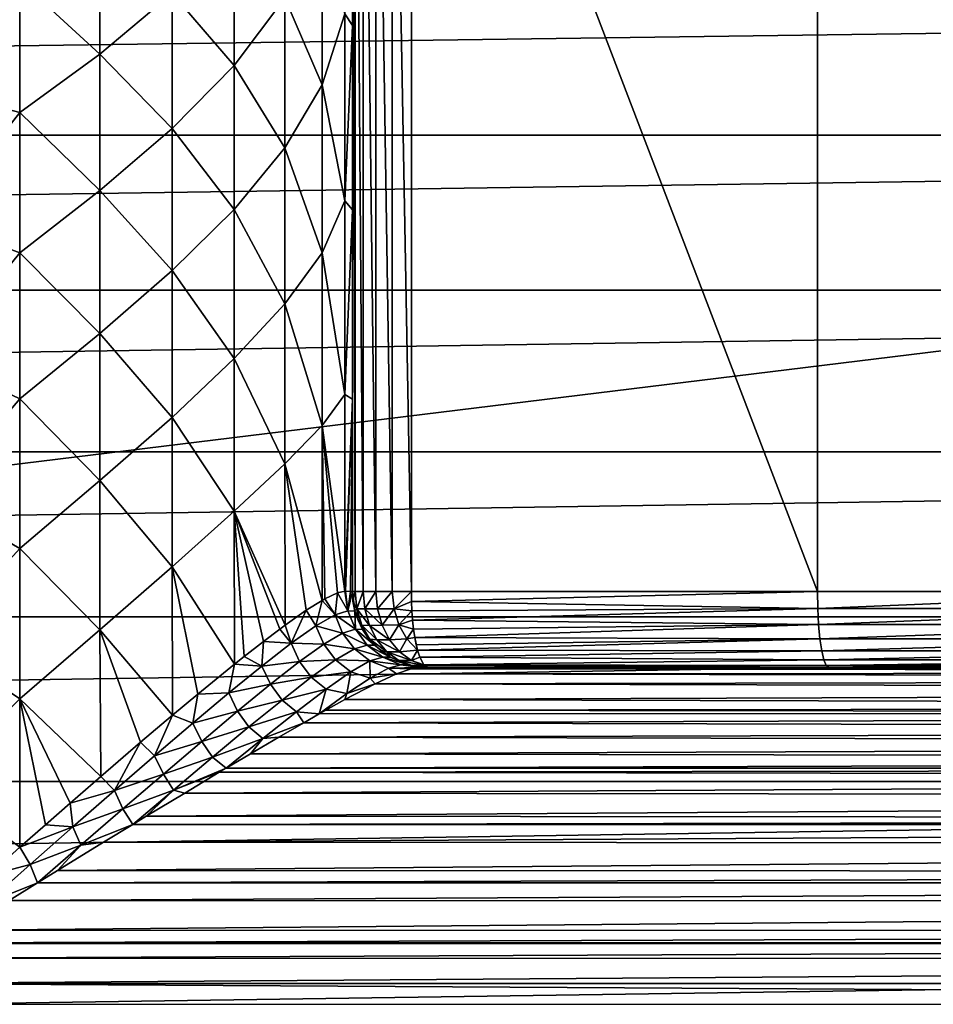
# Model space of a CAD drawing. Units: millimetres. Extents: x -266 to 138, y -45 to 390.
# Drawn here: x 25 to 43, y -8 to 12 of the extents above; entities that cross this region are included whole.
import ezdxf

# ---------------------------------------------------------------- set-up
doc = ezdxf.new("R2010")
doc.units = ezdxf.units.MM
doc.header["$LTSCALE"] = 65.185185
for name, color, linetype in [('10', 7, 'CONTINUOUS'), ('13', 7, 'CONTINUOUS'), ('14', 7, 'CONTINUOUS'), ('16', 7, 'CONTINUOUS'), ('17', 7, 'CONTINUOUS'), ('18', 7, 'CONTINUOUS'), ('19', 7, 'CONTINUOUS'), ('20', 7, 'CONTINUOUS'), ('21', 7, 'CONTINUOUS'), ('3', 7, 'CONTINUOUS'), ('4', 7, 'CONTINUOUS'), ('8', 7, 'CONTINUOUS'), ('9', 7, 'CONTINUOUS')]:
    doc.layers.add(name, color=color, linetype=linetype)

msp = doc.modelspace()

# ---------------------------------------------------------------- linework, layer by layer
at = {"layer": '10', "color": 7, "linetype": 'CONTINUOUS', "true_color": 0xaaaaaa}
for points in [[(32.468, 0.5, 119.272), (40.503, 0.5, 120.785), (32.468, 21.5, 119.272), (32.468, 0.5, 119.272)], [(32.468, 21.5, 119.272), (40.503, 0.5, 120.785), (40.503, 21.5, 120.785), (32.468, 21.5, 119.272)], [(40.503, 0.5, 120.785), (48.637, 0.5, 121.696), (40.503, 21.5, 120.785), (40.503, 0.5, 120.785)], [(40.503, 21.5, 120.785), (48.637, 0.5, 121.696), (48.637, 21.5, 121.696), (40.503, 21.5, 120.785)]]:
    msp.add_3dface(points, dxfattribs=at)
at = {"layer": '13', "color": 7, "linetype": 'CONTINUOUS', "true_color": 0xaaaaaa}
for points in [[(32.176, -1.13, 29.503), (31.752, -1.325, 28.583), (81.654, -1.232, 28.971), (32.176, -1.13, 29.503)], [(32.462, -1.03, 30.344), (32.176, -1.13, 29.503), (81.33, -1.093, 29.75), (32.462, -1.03, 30.344)], [(81.33, -1.093, 29.75), (32.176, -1.13, 29.503), (81.654, -1.232, 28.971), (81.33, -1.093, 29.75)], [(80.955, -1, 31.113), (32.645, -1, 31.113), (32.462, -1.03, 30.344), (80.955, -1, 31.113)], [(80.955, -1, 31.113), (32.462, -1.03, 30.344), (81.106, -1.021, 30.461), (80.955, -1, 31.113)], [(81.106, -1.021, 30.461), (32.462, -1.03, 30.344), (81.33, -1.093, 29.75), (81.106, -1.021, 30.461)], [(31.752, -1.325, 28.583), (31.152, -1.639, 27.595), (82.104, -1.456, 28.128), (31.752, -1.325, 28.583)], [(81.654, -1.232, 28.971), (31.752, -1.325, 28.583), (82.104, -1.456, 28.128), (81.654, -1.232, 28.971)], [(82.104, -1.456, 28.128), (31.152, -1.639, 27.595), (82.71, -1.783, 27.233), (82.104, -1.456, 28.128)], [(31.152, -1.639, 27.595), (30.775, -1.848, 27.083), (82.71, -1.783, 27.233), (31.152, -1.639, 27.595)], [(30.643, -1.922, 26.918), (30.34, -2.095, 26.562), (82.941, -1.913, 26.937), (30.643, -1.922, 26.918)], [(82.941, -1.913, 26.937), (30.34, -2.095, 26.562), (83.498, -2.232, 26.304), (82.941, -1.913, 26.937)], [(30.775, -1.848, 27.083), (30.643, -1.922, 26.918), (82.941, -1.913, 26.937), (30.775, -1.848, 27.083)], [(82.71, -1.783, 27.233), (30.775, -1.848, 27.083), (82.941, -1.913, 26.937), (82.71, -1.783, 27.233)], [(30.34, -2.095, 26.562), (29.844, -2.382, 26.04), (83.498, -2.232, 26.304), (30.34, -2.095, 26.562)], [(83.498, -2.232, 26.304), (29.844, -2.382, 26.04), (83.969, -2.507, 25.834), (83.498, -2.232, 26.304)], [(29.844, -2.382, 26.04), (29.287, -2.709, 25.521), (83.969, -2.507, 25.834), (29.844, -2.382, 26.04)], [(83.969, -2.507, 25.834), (29.287, -2.709, 25.521), (84.494, -2.817, 25.365), (83.969, -2.507, 25.834)], [(29.287, -2.709, 25.521), (28.802, -2.997, 25.117), (84.494, -2.817, 25.365), (29.287, -2.709, 25.521)], [(84.494, -2.817, 25.365), (28.802, -2.997, 25.117), (84.796, -2.996, 25.118), (84.494, -2.817, 25.365)], [(28.668, -3.077, 25.012), (27.983, -3.487, 24.513), (85.078, -3.164, 24.9), (28.668, -3.077, 25.012)], [(28.802, -2.997, 25.117), (28.668, -3.077, 25.012), (84.796, -2.996, 25.118), (28.802, -2.997, 25.117)], [(84.796, -2.996, 25.118), (28.668, -3.077, 25.012), (85.078, -3.164, 24.9), (84.796, -2.996, 25.118)], [(85.078, -3.164, 24.9), (27.983, -3.487, 24.513), (85.732, -3.556, 24.435), (85.078, -3.164, 24.9)], [(27.983, -3.487, 24.513), (27.22, -3.947, 24.023), (85.732, -3.556, 24.435), (27.983, -3.487, 24.513)], [(85.732, -3.556, 24.435), (27.22, -3.947, 24.023), (86.464, -3.998, 23.973), (85.732, -3.556, 24.435)], [(27.22, -3.947, 24.023), (26.954, -4.109, 23.866), (86.464, -3.998, 23.973), (27.22, -3.947, 24.023)], [(86.464, -3.998, 23.973), (26.954, -4.109, 23.866), (86.648, -4.11, 23.865), (86.464, -3.998, 23.973)], [(26.954, -4.109, 23.866), (26.376, -4.46, 23.547), (86.648, -4.11, 23.865), (26.954, -4.109, 23.866)], [(86.648, -4.11, 23.865), (26.376, -4.46, 23.547), (87.284, -4.497, 23.516), (86.648, -4.11, 23.865)], [(26.376, -4.46, 23.547), (25.464, -5.02, 23.097), (87.284, -4.497, 23.516), (26.376, -4.46, 23.547)], [(87.284, -4.497, 23.516), (25.464, -5.02, 23.097), (88.176, -5.044, 23.08), (87.284, -4.497, 23.516)], [(25.464, -5.02, 23.097), (25.074, -5.261, 22.923), (88.176, -5.044, 23.08), (25.464, -5.02, 23.097)], [(88.176, -5.044, 23.08), (25.074, -5.261, 22.923), (88.529, -5.262, 22.923), (88.176, -5.044, 23.08)], [(25.074, -5.261, 22.923), (24.512, -5.61, 22.69), (88.529, -5.262, 22.923), (25.074, -5.261, 22.923)], [(88.529, -5.262, 22.923), (24.512, -5.61, 22.69), (89.108, -5.622, 22.682), (88.529, -5.262, 22.923)], [(24.512, -5.61, 22.69), (23.574, -6.198, 22.341), (89.108, -5.622, 22.682), (24.512, -5.61, 22.69)], [(89.108, -5.622, 22.682), (23.574, -6.198, 22.341), (90.037, -6.205, 22.337), (89.108, -5.622, 22.682)], [(23.574, -6.198, 22.341), (23.176, -6.451, 22.207), (90.037, -6.205, 22.337), (23.574, -6.198, 22.341)], [(90.037, -6.205, 22.337), (23.176, -6.451, 22.207), (90.421, -6.449, 22.208), (90.037, -6.205, 22.337)], [(23.176, -6.451, 22.207), (22.697, -6.757, 22.058), (90.421, -6.449, 22.208), (23.176, -6.451, 22.207)], [(90.421, -6.449, 22.208), (22.697, -6.757, 22.058), (90.907, -6.76, 22.056), (90.421, -6.449, 22.208)], [(22.697, -6.757, 22.058), (21.927, -7.255, 21.84), (90.907, -6.76, 22.056), (22.697, -6.757, 22.058)], [(90.907, -6.76, 22.056), (21.927, -7.255, 21.84), (91.671, -7.254, 21.841), (90.907, -6.76, 22.056)], [(21.3, -7.667, 21.685), (92.3, -7.667, 21.685), (21.927, -7.255, 21.84), (21.3, -7.667, 21.685)], [(21.927, -7.255, 21.84), (92.3, -7.667, 21.685), (91.671, -7.254, 21.841), (21.927, -7.255, 21.84)]]:
    msp.add_3dface(points, dxfattribs=at)
at = {"layer": '14', "color": 7, "linetype": 'CONTINUOUS', "true_color": 0xaaaaaa}
for points in [[(31.3, 11.697, 30.857), (31.3, 15.186, 29.298), (31.15, 11.93, 28.911), (31.3, 11.697, 30.857)], [(26.303, 11.134, 21.646), (26.303, 13.674, 20.138), (24.722, 12.59, 19.966), (26.303, 11.134, 21.646)], [(26.303, 11.134, 21.646), (27.732, 12.337, 22.138), (26.303, 13.674, 20.138), (26.303, 11.134, 21.646)], [(30.701, 10.523, 27.655), (30.701, 13.696, 26.229), (29.965, 12.244, 25.19), (30.701, 10.523, 27.655)], [(30.701, 10.523, 27.655), (31.15, 11.93, 28.911), (30.701, 13.696, 26.229), (30.701, 10.523, 27.655)], [(28.965, 10.906, 24.237), (28.965, 13.609, 22.829), (27.732, 12.337, 22.138), (28.965, 10.906, 24.237)], [(28.965, 10.906, 24.237), (29.965, 12.244, 25.19), (28.965, 13.609, 22.829), (28.965, 10.906, 24.237)], [(23.036, 10.422, 20.673), (24.722, 12.59, 19.966), (23.036, 12.862, 19.25), (23.036, 10.422, 20.673)], [(24.722, 9.975, 21.393), (24.722, 12.59, 19.966), (23.036, 10.422, 20.673), (24.722, 9.975, 21.393)], [(24.722, 9.975, 21.393), (26.303, 11.134, 21.646), (24.722, 12.59, 19.966), (24.722, 9.975, 21.393)], [(27.732, 9.66, 23.43), (27.732, 12.337, 22.138), (26.303, 11.134, 21.646), (27.732, 9.66, 23.43)], [(27.732, 9.66, 23.43), (28.965, 10.906, 24.237), (27.732, 12.337, 22.138), (27.732, 9.66, 23.43)], [(29.965, 9.28, 26.425), (29.965, 12.244, 25.19), (28.965, 10.906, 24.237), (29.965, 9.28, 26.425)], [(29.965, 9.28, 26.425), (30.701, 10.523, 27.655), (29.965, 12.244, 25.19), (29.965, 9.28, 26.425)], [(31.15, 8.229, 30.174), (31.15, 11.93, 28.911), (30.701, 10.523, 27.655), (31.15, 8.229, 30.174)], [(31.15, 8.229, 30.174), (31.3, 11.697, 30.857), (31.15, 11.93, 28.911), (31.15, 8.229, 30.174)], [(31.3, 8.052, 32.003), (31.3, 11.697, 30.857), (31.15, 8.229, 30.174), (31.3, 8.052, 32.003)], [(26.303, 8.431, 22.835), (26.303, 11.134, 21.646), (24.722, 9.975, 21.393), (26.303, 8.431, 22.835)], [(26.303, 8.431, 22.835), (27.732, 9.66, 23.43), (26.303, 11.134, 21.646), (26.303, 8.431, 22.835)], [(28.965, 8.06, 25.326), (28.965, 10.906, 24.237), (27.732, 9.66, 23.43), (28.965, 8.06, 25.326)], [(28.965, 8.06, 25.326), (29.965, 9.28, 26.425), (28.965, 10.906, 24.237), (28.965, 8.06, 25.326)], [(30.701, 7.204, 28.699), (30.701, 10.523, 27.655), (29.965, 9.28, 26.425), (30.701, 7.204, 28.699)], [(30.701, 7.204, 28.699), (31.15, 8.229, 30.174), (30.701, 10.523, 27.655), (30.701, 7.204, 28.699)], [(23.036, 7.827, 21.789), (24.722, 9.975, 21.393), (23.036, 10.422, 20.673), (23.036, 7.827, 21.789)], [(24.722, 7.2, 22.479), (24.722, 9.975, 21.393), (23.036, 7.827, 21.789), (24.722, 7.2, 22.479)], [(24.722, 7.2, 22.479), (26.303, 8.431, 22.835), (24.722, 9.975, 21.393), (24.722, 7.2, 22.479)], [(27.732, 6.85, 24.4), (27.732, 9.66, 23.43), (26.303, 8.431, 22.835), (27.732, 6.85, 24.4)], [(27.732, 6.85, 24.4), (28.965, 8.06, 25.326), (27.732, 9.66, 23.43), (27.732, 6.85, 24.4)], [(29.965, 6.194, 27.314), (29.965, 9.28, 26.425), (28.965, 8.06, 25.326), (29.965, 6.194, 27.314)], [(29.965, 6.194, 27.314), (30.701, 7.204, 28.699), (29.965, 9.28, 26.425), (29.965, 6.194, 27.314)], [(26.303, 5.604, 23.688), (26.303, 8.431, 22.835), (24.722, 7.2, 22.479), (26.303, 5.604, 23.688)], [(26.303, 5.604, 23.688), (27.732, 6.85, 24.4), (26.303, 8.431, 22.835), (26.303, 5.604, 23.688)], [(31.15, 4.399, 30.965), (31.15, 8.229, 30.174), (30.701, 7.204, 28.699), (31.15, 4.399, 30.965)], [(31.15, 4.399, 30.965), (31.3, 8.052, 32.003), (31.15, 8.229, 30.174), (31.15, 4.399, 30.965)], [(28.965, 5.107, 26.082), (28.965, 8.06, 25.326), (27.732, 6.85, 24.4), (28.965, 5.107, 26.082)], [(28.965, 5.107, 26.082), (29.965, 6.194, 27.314), (28.965, 8.06, 25.326), (28.965, 5.107, 26.082)], [(31.3, 4.303, 32.718), (31.3, 8.052, 32.003), (31.15, 4.399, 30.965), (31.3, 4.303, 32.718)], [(23.036, 5.115, 22.58), (24.722, 7.2, 22.479), (23.036, 7.827, 21.789), (23.036, 5.115, 22.58)], [(24.722, 4.311, 23.207), (24.722, 7.2, 22.479), (23.036, 5.115, 22.58), (24.722, 4.311, 23.207)], [(24.722, 4.311, 23.207), (26.303, 5.604, 23.688), (24.722, 7.2, 22.479), (24.722, 4.311, 23.207)], [(30.701, 3.786, 29.346), (30.701, 7.204, 28.699), (29.965, 6.194, 27.314), (30.701, 3.786, 29.346)], [(30.701, 3.786, 29.346), (31.15, 4.399, 30.965), (30.701, 7.204, 28.699), (30.701, 3.786, 29.346)], [(27.732, 3.946, 25.034), (27.732, 6.85, 24.4), (26.303, 5.604, 23.688), (27.732, 3.946, 25.034)], [(27.732, 3.946, 25.034), (28.965, 5.107, 26.082), (27.732, 6.85, 24.4), (27.732, 3.946, 25.034)], [(29.965, 3.027, 27.844), (29.965, 6.194, 27.314), (28.965, 5.107, 26.082), (29.965, 3.027, 27.844)], [(29.965, 3.027, 27.844), (30.701, 3.786, 29.346), (29.965, 6.194, 27.314), (29.965, 3.027, 27.844)], [(26.303, 2.694, 24.192), (26.303, 5.604, 23.688), (24.722, 4.311, 23.207), (26.303, 2.694, 24.192)], [(26.303, 2.694, 24.192), (27.732, 3.946, 25.034), (26.303, 5.604, 23.688), (26.303, 2.694, 24.192)], [(23.036, 2.327, 23.035), (24.722, 4.311, 23.207), (23.036, 5.115, 22.58), (23.036, 2.327, 23.035)], [(28.965, 2.087, 26.495), (28.965, 5.107, 26.082), (27.732, 3.946, 25.034), (28.965, 2.087, 26.495)], [(28.965, 2.087, 26.495), (29.965, 3.027, 27.844), (28.965, 5.107, 26.082), (28.965, 2.087, 26.495)], [(24.722, 1.354, 23.565), (24.722, 4.311, 23.207), (23.036, 2.327, 23.035), (24.722, 1.354, 23.565)], [(24.722, 1.354, 23.565), (26.303, 2.694, 24.192), (24.722, 4.311, 23.207), (24.722, 1.354, 23.565)], [(31.151, 0.504, 31.276), (31.15, 4.399, 30.965), (30.701, 3.786, 29.346), (31.151, 0.504, 31.276)], [(31.151, 0.504, 31.276), (31.3, 4.303, 32.718), (31.15, 4.399, 30.965), (31.151, 0.504, 31.276)], [(31.165, 0.504, 31.358), (31.3, 4.303, 32.718), (31.151, 0.504, 31.276), (31.165, 0.504, 31.358)], [(31.266, 0.502, 32.174), (31.3, 4.303, 32.718), (31.165, 0.504, 31.358), (31.266, 0.502, 32.174)], [(31.3, 0.5, 32.996), (31.3, 4.303, 32.718), (31.266, 0.502, 32.174), (31.3, 0.5, 32.996)], [(27.732, 0.988, 25.324), (27.732, 3.946, 25.034), (26.303, 2.694, 24.192), (27.732, 0.988, 25.324)], [(27.732, 0.988, 25.324), (28.965, 2.087, 26.495), (27.732, 3.946, 25.034), (27.732, 0.988, 25.324)], [(30.703, 0.325, 29.596), (30.701, 3.786, 29.346), (29.965, 3.027, 27.844), (30.703, 0.325, 29.596)], [(31.006, 0.472, 30.59), (31.151, 0.504, 31.276), (30.701, 3.786, 29.346), (31.006, 0.472, 30.59)], [(30.758, 0.356, 29.749), (31.006, 0.472, 30.59), (30.701, 3.786, 29.346), (30.758, 0.356, 29.749)], [(30.703, 0.325, 29.596), (30.758, 0.356, 29.749), (30.701, 3.786, 29.346), (30.703, 0.325, 29.596)], [(29.969, -0.166, 28.015), (29.965, 3.027, 27.844), (28.965, 2.087, 26.495), (29.969, -0.166, 28.015)], [(30.389, 0.129, 28.829), (30.703, 0.325, 29.596), (29.965, 3.027, 27.844), (30.389, 0.129, 28.829)], [(29.969, -0.166, 28.015), (30.389, 0.129, 28.829), (29.965, 3.027, 27.844), (29.969, -0.166, 28.015)], [(26.303, -0.255, 24.34), (26.303, 2.694, 24.192), (24.722, 1.354, 23.565), (26.303, -0.255, 24.34)], [(26.303, -0.255, 24.34), (27.732, 0.988, 25.324), (26.303, 2.694, 24.192), (26.303, -0.255, 24.34)], [(23.036, -0.495, 23.147), (24.722, 1.354, 23.565), (23.036, 2.327, 23.035), (23.036, -0.495, 23.147)], [(28.971, -0.938, 26.569), (28.965, 2.087, 26.495), (27.732, 0.988, 25.324), (28.971, -0.938, 26.569)], [(29.867, -0.242, 27.841), (29.969, -0.166, 28.015), (28.965, 2.087, 26.495), (29.867, -0.242, 27.841)], [(29.539, -0.49, 27.328), (29.867, -0.242, 27.841), (28.965, 2.087, 26.495), (29.539, -0.49, 27.328)], [(29.16, -0.787, 26.807), (29.539, -0.49, 27.328), (28.965, 2.087, 26.495), (29.16, -0.787, 26.807)], [(28.971, -0.938, 26.569), (29.16, -0.787, 26.807), (28.965, 2.087, 26.495), (28.971, -0.938, 26.569)], [(24.722, -1.625, 23.548), (24.722, 1.354, 23.565), (23.036, -0.495, 23.147), (24.722, -1.625, 23.548)], [(24.722, -1.625, 23.548), (26.303, -0.255, 24.34), (24.722, 1.354, 23.565), (24.722, -1.625, 23.548)], [(27.743, -1.948, 25.278), (27.732, 0.988, 25.324), (26.303, -0.255, 24.34), (27.743, -1.948, 25.278)], [(28.245, -1.53, 25.76), (28.971, -0.938, 26.569), (27.732, 0.988, 25.324), (28.245, -1.53, 25.76)], [(27.743, -1.948, 25.278), (28.245, -1.53, 25.76), (27.732, 0.988, 25.324), (27.743, -1.948, 25.278)], [(26.321, -3.16, 24.146), (26.303, -0.255, 24.34), (24.722, -1.625, 23.548), (26.321, -3.16, 24.146)], [(27.111, -2.482, 24.738), (27.743, -1.948, 25.278), (26.303, -0.255, 24.34), (27.111, -2.482, 24.738)], [(26.321, -3.16, 24.146), (27.111, -2.482, 24.738), (26.303, -0.255, 24.34), (26.321, -3.16, 24.146)], [(23.036, -3.31, 22.914), (24.722, -1.625, 23.548), (23.036, -0.495, 23.147), (23.036, -3.31, 22.914)], [(24.724, -4.556, 23.16), (24.722, -1.625, 23.548), (23.036, -3.31, 22.914), (24.724, -4.556, 23.16)], [(25.714, -3.686, 23.743), (26.321, -3.16, 24.146), (24.722, -1.625, 23.548), (25.714, -3.686, 23.743)], [(25.226, -4.113, 23.445), (25.714, -3.686, 23.743), (24.722, -1.625, 23.548), (25.226, -4.113, 23.445)], [(24.724, -4.556, 23.16), (25.226, -4.113, 23.445), (24.722, -1.625, 23.548), (24.724, -4.556, 23.16)], [(24.093, -5.117, 22.832), (24.724, -4.556, 23.16), (23.036, -3.31, 22.914), (24.093, -5.117, 22.832)]]:
    msp.add_3dface(points, dxfattribs=at)
at = {"layer": '16', "color": 7, "linetype": 'CONTINUOUS', "true_color": 0xaaaaaa}
for points in [[(31.3, 21.5, 117.809), (31.3, 0.5, 117.809), (31.354, 0.5, 118.209), (31.3, 21.5, 117.809)], [(31.3, 21.5, 117.809), (31.354, 0.5, 118.209), (31.354, 21.5, 118.209), (31.3, 21.5, 117.809)], [(31.354, 0.5, 118.209), (31.513, 0.5, 118.579), (31.354, 21.5, 118.209), (31.354, 0.5, 118.209)], [(31.354, 21.5, 118.209), (31.513, 0.5, 118.579), (31.513, 21.5, 118.579), (31.354, 21.5, 118.209)], [(31.513, 0.5, 118.579), (31.765, 0.5, 118.895), (31.513, 21.5, 118.579), (31.513, 0.5, 118.579)], [(31.513, 21.5, 118.579), (31.765, 0.5, 118.895), (31.765, 21.5, 118.895), (31.513, 21.5, 118.579)], [(31.765, 0.5, 118.895), (32.091, 0.5, 119.131), (31.765, 21.5, 118.895), (31.765, 0.5, 118.895)], [(31.765, 21.5, 118.895), (32.091, 0.5, 119.131), (32.091, 21.5, 119.131), (31.765, 21.5, 118.895)], [(32.468, 0.5, 119.272), (32.468, 21.5, 119.272), (32.091, 21.5, 119.131), (32.468, 0.5, 119.272)], [(32.091, 0.5, 119.131), (32.468, 0.5, 119.272), (32.091, 21.5, 119.131), (32.091, 0.5, 119.131)]]:
    msp.add_3dface(points, dxfattribs=at)
at = {"layer": '17', "color": 7, "linetype": 'CONTINUOUS', "true_color": 0xaaaaaa}
for points in [[(31.006, 0.472, 30.59), (30.758, 0.356, 29.749), (30.957, 0.042, 30.216), (31.006, 0.472, 30.59)], [(31.006, 0.472, 30.59), (30.957, 0.042, 30.216), (31.214, 0.116, 31.35), (31.006, 0.472, 30.59)], [(31.151, 0.504, 31.276), (31.006, 0.472, 30.59), (31.214, 0.116, 31.35), (31.151, 0.504, 31.276)], [(31.165, 0.504, 31.358), (31.151, 0.504, 31.276), (31.214, 0.116, 31.35), (31.165, 0.504, 31.358)], [(30.703, 0.325, 29.596), (30.389, 0.129, 28.829), (30.577, -0.178, 29.133), (30.703, 0.325, 29.596)], [(30.703, 0.325, 29.596), (30.577, -0.178, 29.133), (30.957, 0.042, 30.216), (30.703, 0.325, 29.596)], [(30.758, 0.356, 29.749), (30.703, 0.325, 29.596), (30.957, 0.042, 30.216), (30.758, 0.356, 29.749)], [(30.389, 0.129, 28.829), (29.969, -0.166, 28.015), (30.088, -0.524, 28.118), (30.389, 0.129, 28.829)], [(30.389, 0.129, 28.829), (30.088, -0.524, 28.118), (30.577, -0.178, 29.133), (30.389, 0.129, 28.829)], [(30.577, -0.178, 29.133), (31.107, -0.321, 30.2), (30.957, 0.042, 30.216), (30.577, -0.178, 29.133)], [(30.957, 0.042, 30.216), (31.361, -0.247, 31.326), (31.214, 0.116, 31.35), (30.957, 0.042, 30.216)], [(31.107, -0.321, 30.2), (31.361, -0.247, 31.326), (30.957, 0.042, 30.216), (31.107, -0.321, 30.2)], [(29.969, -0.166, 28.015), (29.867, -0.242, 27.841), (30.088, -0.524, 28.118), (29.969, -0.166, 28.015)], [(30.088, -0.524, 28.118), (30.733, -0.54, 29.119), (30.577, -0.178, 29.133), (30.088, -0.524, 28.118)], [(30.733, -0.54, 29.119), (31.107, -0.321, 30.2), (30.577, -0.178, 29.133), (30.733, -0.54, 29.119)], [(29.867, -0.242, 27.841), (29.539, -0.49, 27.328), (30.088, -0.524, 28.118), (29.867, -0.242, 27.841)], [(30.733, -0.54, 29.119), (31.342, -0.633, 30.153), (31.107, -0.321, 30.2), (30.733, -0.54, 29.119)], [(31.107, -0.321, 30.2), (31.596, -0.559, 31.287), (31.361, -0.247, 31.326), (31.107, -0.321, 30.2)], [(31.342, -0.633, 30.153), (31.596, -0.559, 31.287), (31.107, -0.321, 30.2), (31.342, -0.633, 30.153)], [(29.539, -0.49, 27.328), (29.16, -0.787, 26.807), (29.508, -0.974, 27.182), (29.539, -0.49, 27.328)], [(29.539, -0.49, 27.328), (29.508, -0.974, 27.182), (30.088, -0.524, 28.118), (29.539, -0.49, 27.328)], [(29.508, -0.974, 27.182), (30.252, -0.885, 28.099), (30.088, -0.524, 28.118), (29.508, -0.974, 27.182)], [(30.252, -0.885, 28.099), (30.733, -0.54, 29.119), (30.088, -0.524, 28.118), (30.252, -0.885, 28.099)], [(30.252, -0.885, 28.099), (30.967, -0.852, 29.058), (30.733, -0.54, 29.119), (30.252, -0.885, 28.099)], [(30.967, -0.852, 29.058), (31.342, -0.633, 30.153), (30.733, -0.54, 29.119), (30.967, -0.852, 29.058)], [(31.342, -0.633, 30.153), (31.903, -0.798, 31.236), (31.596, -0.559, 31.287), (31.342, -0.633, 30.153)], [(30.967, -0.852, 29.058), (31.645, -0.872, 30.083), (31.342, -0.633, 30.153), (30.967, -0.852, 29.058)], [(31.645, -0.872, 30.083), (31.903, -0.798, 31.236), (31.342, -0.633, 30.153), (31.645, -0.872, 30.083)], [(28.971, -0.938, 26.569), (28.245, -1.53, 25.76), (28.855, -1.506, 26.328), (28.971, -0.938, 26.569)], [(28.971, -0.938, 26.569), (28.855, -1.506, 26.328), (29.508, -0.974, 27.182), (28.971, -0.938, 26.569)], [(28.855, -1.506, 26.328), (29.68, -1.334, 27.152), (29.508, -0.974, 27.182), (28.855, -1.506, 26.328)], [(29.16, -0.787, 26.807), (28.971, -0.938, 26.569), (29.508, -0.974, 27.182), (29.16, -0.787, 26.807)], [(29.68, -1.334, 27.152), (30.252, -0.885, 28.099), (29.508, -0.974, 27.182), (29.68, -1.334, 27.152)], [(29.68, -1.334, 27.152), (30.485, -1.197, 28.02), (30.252, -0.885, 28.099), (29.68, -1.334, 27.152)], [(30.485, -1.197, 28.02), (30.967, -0.852, 29.058), (30.252, -0.885, 28.099), (30.485, -1.197, 28.02)], [(30.485, -1.197, 28.02), (31.268, -1.09, 28.967), (30.967, -0.852, 29.058), (30.485, -1.197, 28.02)], [(31.268, -1.09, 28.967), (31.645, -0.872, 30.083), (30.967, -0.852, 29.058), (31.268, -1.09, 28.967)], [(31.268, -1.09, 28.967), (31.654, -1.211, 28.956), (31.645, -0.872, 30.083), (31.268, -1.09, 28.967)], [(31.645, -0.872, 30.083), (32.261, -0.949, 31.176), (31.903, -0.798, 31.236), (31.645, -0.872, 30.083)], [(31.654, -1.211, 28.956), (32.013, -1.016, 30.051), (31.645, -0.872, 30.083), (31.654, -1.211, 28.956)], [(32.013, -1.016, 30.051), (32.261, -0.949, 31.176), (31.645, -0.872, 30.083), (32.013, -1.016, 30.051)], [(32.013, -1.016, 30.051), (32.645, -1, 31.113), (32.261, -0.949, 31.176), (32.013, -1.016, 30.051)], [(30.781, -1.432, 27.903), (31.268, -1.09, 28.967), (30.485, -1.197, 28.02), (30.781, -1.432, 27.903)], [(30.781, -1.432, 27.903), (31.192, -1.52, 27.907), (31.268, -1.09, 28.967), (30.781, -1.432, 27.903)], [(31.192, -1.52, 27.907), (31.654, -1.211, 28.956), (31.268, -1.09, 28.967), (31.192, -1.52, 27.907)], [(31.654, -1.211, 28.956), (32.176, -1.13, 29.503), (32.013, -1.016, 30.051), (31.654, -1.211, 28.956)], [(31.752, -1.325, 28.583), (32.176, -1.13, 29.503), (31.654, -1.211, 28.956), (31.752, -1.325, 28.583)], [(32.462, -1.03, 30.344), (32.645, -1, 31.113), (32.013, -1.016, 30.051), (32.462, -1.03, 30.344)], [(32.176, -1.13, 29.503), (32.462, -1.03, 30.344), (32.013, -1.016, 30.051), (32.176, -1.13, 29.503)], [(29.031, -1.867, 26.279), (29.68, -1.334, 27.152), (28.855, -1.506, 26.328), (29.031, -1.867, 26.279)], [(29.031, -1.867, 26.279), (29.91, -1.647, 27.049), (29.68, -1.334, 27.152), (29.031, -1.867, 26.279)], [(29.91, -1.647, 27.049), (30.485, -1.197, 28.02), (29.68, -1.334, 27.152), (29.91, -1.647, 27.049)], [(29.91, -1.647, 27.049), (30.781, -1.432, 27.903), (30.485, -1.197, 28.02), (29.91, -1.647, 27.049)], [(31.152, -1.639, 27.595), (31.752, -1.325, 28.583), (31.192, -1.52, 27.907), (31.152, -1.639, 27.595)], [(31.192, -1.52, 27.907), (31.752, -1.325, 28.583), (31.654, -1.211, 28.956), (31.192, -1.52, 27.907)], [(28.245, -1.53, 25.76), (27.743, -1.948, 25.278), (28.143, -2.103, 25.552), (28.245, -1.53, 25.76)], [(28.245, -1.53, 25.76), (28.143, -2.103, 25.552), (28.855, -1.506, 26.328), (28.245, -1.53, 25.76)], [(28.143, -2.103, 25.552), (29.031, -1.867, 26.279), (28.855, -1.506, 26.328), (28.143, -2.103, 25.552)], [(30.197, -1.878, 26.904), (30.781, -1.432, 27.903), (29.91, -1.647, 27.049), (30.197, -1.878, 26.904)], [(30.197, -1.878, 26.904), (30.643, -1.922, 26.918), (30.781, -1.432, 27.903), (30.197, -1.878, 26.904)], [(30.643, -1.922, 26.918), (31.192, -1.52, 27.907), (30.781, -1.432, 27.903), (30.643, -1.922, 26.918)], [(30.643, -1.922, 26.918), (31.152, -1.639, 27.595), (31.192, -1.52, 27.907), (30.643, -1.922, 26.918)], [(29.255, -2.18, 26.149), (29.91, -1.647, 27.049), (29.031, -1.867, 26.279), (29.255, -2.18, 26.149)], [(29.255, -2.18, 26.149), (30.197, -1.878, 26.904), (29.91, -1.647, 27.049), (29.255, -2.18, 26.149)], [(30.643, -1.922, 26.918), (30.775, -1.848, 27.083), (31.152, -1.639, 27.595), (30.643, -1.922, 26.918)], [(27.743, -1.948, 25.278), (27.111, -2.482, 24.738), (27.385, -2.75, 24.848), (27.743, -1.948, 25.278)], [(27.743, -1.948, 25.278), (27.385, -2.75, 24.848), (28.143, -2.103, 25.552), (27.743, -1.948, 25.278)], [(28.321, -2.465, 25.48), (29.031, -1.867, 26.279), (28.143, -2.103, 25.552), (28.321, -2.465, 25.48)], [(28.321, -2.465, 25.48), (29.255, -2.18, 26.149), (29.031, -1.867, 26.279), (28.321, -2.465, 25.48)], [(29.532, -2.406, 25.974), (30.197, -1.878, 26.904), (29.255, -2.18, 26.149), (29.532, -2.406, 25.974)], [(29.532, -2.406, 25.974), (30.34, -2.095, 26.562), (30.197, -1.878, 26.904), (29.532, -2.406, 25.974)], [(30.34, -2.095, 26.562), (30.643, -1.922, 26.918), (30.197, -1.878, 26.904), (30.34, -2.095, 26.562)], [(27.385, -2.75, 24.848), (28.321, -2.465, 25.48), (28.143, -2.103, 25.552), (27.385, -2.75, 24.848)], [(29.844, -2.382, 26.04), (30.34, -2.095, 26.562), (29.532, -2.406, 25.974), (29.844, -2.382, 26.04)], [(28.536, -2.779, 25.321), (29.255, -2.18, 26.149), (28.321, -2.465, 25.48), (28.536, -2.779, 25.321)], [(28.536, -2.779, 25.321), (29.532, -2.406, 25.974), (29.255, -2.18, 26.149), (28.536, -2.779, 25.321)], [(27.111, -2.482, 24.738), (26.321, -3.16, 24.146), (26.591, -3.437, 24.211), (27.111, -2.482, 24.738)], [(27.111, -2.482, 24.738), (26.591, -3.437, 24.211), (27.385, -2.75, 24.848), (27.111, -2.482, 24.738)], [(27.562, -3.113, 24.75), (28.321, -2.465, 25.48), (27.385, -2.75, 24.848), (27.562, -3.113, 24.75)], [(27.562, -3.113, 24.75), (28.536, -2.779, 25.321), (28.321, -2.465, 25.48), (27.562, -3.113, 24.75)], [(28.802, -2.997, 25.117), (29.532, -2.406, 25.974), (28.536, -2.779, 25.321), (28.802, -2.997, 25.117)], [(28.802, -2.997, 25.117), (29.287, -2.709, 25.521), (29.532, -2.406, 25.974), (28.802, -2.997, 25.117)], [(29.287, -2.709, 25.521), (29.844, -2.382, 26.04), (29.532, -2.406, 25.974), (29.287, -2.709, 25.521)], [(26.591, -3.437, 24.211), (27.562, -3.113, 24.75), (27.385, -2.75, 24.848), (26.591, -3.437, 24.211)], [(27.763, -3.427, 24.56), (28.536, -2.779, 25.321), (27.562, -3.113, 24.75), (27.763, -3.427, 24.56)], [(27.763, -3.427, 24.56), (28.802, -2.997, 25.117), (28.536, -2.779, 25.321), (27.763, -3.427, 24.56)], [(26.762, -3.8, 24.084), (27.562, -3.113, 24.75), (26.591, -3.437, 24.211), (26.762, -3.8, 24.084)], [(26.762, -3.8, 24.084), (27.763, -3.427, 24.56), (27.562, -3.113, 24.75), (26.762, -3.8, 24.084)], [(28.668, -3.077, 25.012), (28.802, -2.997, 25.117), (27.763, -3.427, 24.56), (28.668, -3.077, 25.012)], [(27.983, -3.487, 24.513), (28.668, -3.077, 25.012), (27.763, -3.427, 24.56), (27.983, -3.487, 24.513)], [(26.321, -3.16, 24.146), (25.714, -3.686, 23.743), (26.591, -3.437, 24.211), (26.321, -3.16, 24.146)], [(25.714, -3.686, 23.743), (25.768, -4.155, 23.633), (26.591, -3.437, 24.211), (25.714, -3.686, 23.743)], [(25.768, -4.155, 23.633), (26.762, -3.8, 24.084), (26.591, -3.437, 24.211), (25.768, -4.155, 23.633)], [(26.954, -4.109, 23.866), (27.763, -3.427, 24.56), (26.762, -3.8, 24.084), (26.954, -4.109, 23.866)], [(26.954, -4.109, 23.866), (27.22, -3.947, 24.023), (27.763, -3.427, 24.56), (26.954, -4.109, 23.866)], [(27.22, -3.947, 24.023), (27.983, -3.487, 24.513), (27.763, -3.427, 24.56), (27.22, -3.947, 24.023)], [(25.714, -3.686, 23.743), (25.226, -4.113, 23.445), (25.768, -4.155, 23.633), (25.714, -3.686, 23.743)], [(25.931, -4.518, 23.477), (26.762, -3.8, 24.084), (25.768, -4.155, 23.633), (25.931, -4.518, 23.477)], [(25.931, -4.518, 23.477), (26.954, -4.109, 23.866), (26.762, -3.8, 24.084), (25.931, -4.518, 23.477)], [(25.226, -4.113, 23.445), (24.724, -4.556, 23.16), (25.768, -4.155, 23.633), (25.226, -4.113, 23.445)], [(24.724, -4.556, 23.16), (24.923, -4.898, 23.11), (25.768, -4.155, 23.633), (24.724, -4.556, 23.16)], [(24.923, -4.898, 23.11), (25.931, -4.518, 23.477), (25.768, -4.155, 23.633), (24.923, -4.898, 23.11)], [(26.376, -4.46, 23.547), (26.954, -4.109, 23.866), (25.931, -4.518, 23.477), (26.376, -4.46, 23.547)], [(25.464, -5.02, 23.097), (26.376, -4.46, 23.547), (25.931, -4.518, 23.477), (25.464, -5.02, 23.097)], [(24.724, -4.556, 23.16), (24.093, -5.117, 22.832), (24.923, -4.898, 23.11), (24.724, -4.556, 23.16)], [(25.074, -5.261, 22.923), (25.931, -4.518, 23.477), (24.923, -4.898, 23.11), (25.074, -5.261, 22.923)], [(25.074, -5.261, 22.923), (25.464, -5.02, 23.097), (25.931, -4.518, 23.477), (25.074, -5.261, 22.923)], [(24.061, -5.663, 22.637), (25.074, -5.261, 22.923), (24.923, -4.898, 23.11), (24.061, -5.663, 22.637)], [(24.093, -5.117, 22.832), (24.061, -5.663, 22.637), (24.923, -4.898, 23.11), (24.093, -5.117, 22.832)], [(24.512, -5.61, 22.69), (25.074, -5.261, 22.923), (24.061, -5.663, 22.637), (24.512, -5.61, 22.69)]]:
    msp.add_3dface(points, dxfattribs=at)
at = {"layer": '18', "color": 7, "linetype": 'CONTINUOUS', "true_color": 0xaaaaaa}
for points in [[(31.266, 0.502, 32.174), (31.165, 0.504, 31.358), (31.214, 0.116, 31.35), (31.266, 0.502, 32.174)], [(31.3, 0.5, 32.996), (31.266, 0.502, 32.174), (31.214, 0.116, 31.35), (31.3, 0.5, 32.996)], [(31.3, 0.5, 32.996), (31.214, 0.116, 31.35), (31.351, 0.112, 32.996), (31.3, 0.5, 32.996)], [(31.214, 0.116, 31.35), (31.361, -0.247, 31.326), (31.351, 0.112, 32.996), (31.214, 0.116, 31.35)], [(31.351, 0.112, 32.996), (31.361, -0.247, 31.326), (31.501, -0.25, 32.996), (31.351, 0.112, 32.996)], [(31.361, -0.247, 31.326), (31.596, -0.559, 31.287), (31.739, -0.561, 32.996), (31.361, -0.247, 31.326)], [(31.501, -0.25, 32.996), (31.361, -0.247, 31.326), (31.739, -0.561, 32.996), (31.501, -0.25, 32.996)], [(31.596, -0.559, 31.287), (31.903, -0.798, 31.236), (32.05, -0.799, 32.996), (31.596, -0.559, 31.287)], [(31.739, -0.561, 32.996), (31.596, -0.559, 31.287), (32.05, -0.799, 32.996), (31.739, -0.561, 32.996)], [(31.903, -0.798, 31.236), (32.261, -0.949, 31.176), (32.412, -0.949, 32.996), (31.903, -0.798, 31.236)], [(32.05, -0.799, 32.996), (31.903, -0.798, 31.236), (32.412, -0.949, 32.996), (32.05, -0.799, 32.996)], [(32.645, -1, 31.113), (32.761, -1, 32.051), (32.261, -0.949, 31.176), (32.645, -1, 31.113)], [(32.761, -1, 32.051), (32.8, -1, 32.996), (32.261, -0.949, 31.176), (32.761, -1, 32.051)], [(32.261, -0.949, 31.176), (32.8, -1, 32.996), (32.412, -0.949, 32.996), (32.261, -0.949, 31.176)]]:
    msp.add_3dface(points, dxfattribs=at)
at = {"layer": '19', "color": 7, "linetype": 'CONTINUOUS', "true_color": 0xaaaaaa}
for points in [[(31.3, 0.5, 117.809), (31.3, 0.5, 32.996), (31.351, 0.112, 32.996), (31.3, 0.5, 117.809)], [(31.3, 0.5, 117.809), (31.351, 0.112, 32.996), (31.312, 0.307, 117.809), (31.3, 0.5, 117.809)], [(31.312, 0.307, 117.809), (31.351, 0.112, 32.996), (31.35, 0.116, 117.809), (31.312, 0.307, 117.809)], [(31.35, 0.116, 117.809), (31.351, 0.112, 32.996), (31.412, -0.069, 117.809), (31.35, 0.116, 117.809)], [(31.351, 0.112, 32.996), (31.501, -0.25, 32.996), (31.412, -0.069, 117.809), (31.351, 0.112, 32.996)], [(31.412, -0.069, 117.809), (31.501, -0.25, 32.996), (31.498, -0.245, 117.809), (31.412, -0.069, 117.809)], [(31.498, -0.245, 117.809), (31.501, -0.25, 32.996), (31.606, -0.409, 117.809), (31.498, -0.245, 117.809)], [(31.501, -0.25, 32.996), (31.739, -0.561, 32.996), (31.606, -0.409, 117.809), (31.501, -0.25, 32.996)], [(31.606, -0.409, 117.809), (31.739, -0.561, 32.996), (31.736, -0.557, 117.809), (31.606, -0.409, 117.809)], [(31.736, -0.557, 117.809), (31.739, -0.561, 32.996), (31.853, -0.663, 117.809), (31.736, -0.557, 117.809)], [(31.739, -0.561, 32.996), (32.05, -0.799, 32.996), (31.853, -0.663, 117.809), (31.739, -0.561, 32.996)], [(31.853, -0.663, 117.809), (32.05, -0.799, 32.996), (31.884, -0.688, 117.809), (31.853, -0.663, 117.809)], [(31.884, -0.688, 117.809), (32.05, -0.799, 32.996), (32.047, -0.798, 117.809), (31.884, -0.688, 117.809)], [(32.047, -0.798, 117.809), (32.05, -0.799, 32.996), (32.41, -0.948, 117.809), (32.047, -0.798, 117.809)], [(32.05, -0.799, 32.996), (32.412, -0.949, 32.996), (32.41, -0.948, 117.809), (32.05, -0.799, 32.996)], [(32.41, -0.948, 117.809), (32.412, -0.949, 32.996), (32.479, -0.965, 117.809), (32.41, -0.948, 117.809)], [(32.412, -0.949, 32.996), (32.8, -1, 32.996), (32.479, -0.965, 117.809), (32.412, -0.949, 32.996)], [(32.479, -0.965, 117.809), (32.8, -1, 32.996), (32.603, -0.987, 117.809), (32.479, -0.965, 117.809)], [(32.8, -1, 32.996), (32.8, -1, 117.809), (32.603, -0.987, 117.809), (32.8, -1, 32.996)]]:
    msp.add_3dface(points, dxfattribs=at)
at = {"layer": '20', "color": 7, "linetype": 'CONTINUOUS', "true_color": 0xaaaaaa}
for points in [[(31.354, 0.5, 118.209), (31.3, 0.5, 117.809), (31.312, 0.307, 117.809), (31.354, 0.5, 118.209)], [(31.354, 0.5, 118.209), (31.312, 0.307, 117.809), (31.388, 0.158, 118.182), (31.354, 0.5, 118.209)], [(31.513, 0.5, 118.579), (31.354, 0.5, 118.209), (31.388, 0.158, 118.182), (31.513, 0.5, 118.579)], [(31.544, 0.156, 118.554), (31.513, 0.5, 118.579), (31.388, 0.158, 118.182), (31.544, 0.156, 118.554)], [(31.765, 0.5, 118.895), (31.513, 0.5, 118.579), (31.544, 0.156, 118.554), (31.765, 0.5, 118.895)], [(31.796, 0.156, 118.869), (31.765, 0.5, 118.895), (31.544, 0.156, 118.554), (31.796, 0.156, 118.869)], [(32.091, 0.5, 119.131), (31.765, 0.5, 118.895), (31.796, 0.156, 118.869), (32.091, 0.5, 119.131)], [(32.125, 0.16, 119.105), (32.091, 0.5, 119.131), (31.796, 0.156, 118.869), (32.125, 0.16, 119.105)], [(32.468, 0.5, 119.272), (32.091, 0.5, 119.131), (32.125, 0.16, 119.105), (32.468, 0.5, 119.272)], [(32.47, 0.305, 119.259), (32.468, 0.5, 119.272), (32.125, 0.16, 119.105), (32.47, 0.305, 119.259)], [(31.312, 0.307, 117.809), (31.35, 0.116, 117.809), (31.388, 0.158, 118.182), (31.312, 0.307, 117.809)], [(32.479, 0.115, 119.223), (32.47, 0.305, 119.259), (32.125, 0.16, 119.105), (32.479, 0.115, 119.223)], [(31.35, 0.116, 117.809), (31.412, -0.069, 117.809), (31.388, 0.158, 118.182), (31.35, 0.116, 117.809)], [(31.412, -0.069, 117.809), (31.487, -0.163, 118.102), (31.388, 0.158, 118.182), (31.412, -0.069, 117.809)], [(31.637, -0.169, 118.48), (31.544, 0.156, 118.554), (31.388, 0.158, 118.182), (31.637, -0.169, 118.48)], [(31.487, -0.163, 118.102), (31.637, -0.169, 118.48), (31.388, 0.158, 118.182), (31.487, -0.163, 118.102)], [(31.889, -0.168, 118.796), (31.796, 0.156, 118.869), (31.544, 0.156, 118.554), (31.889, -0.168, 118.796)], [(31.637, -0.169, 118.48), (31.889, -0.168, 118.796), (31.544, 0.156, 118.554), (31.637, -0.169, 118.48)], [(31.889, -0.168, 118.796), (32.125, 0.16, 119.105), (31.796, 0.156, 118.869), (31.889, -0.168, 118.796)], [(32.222, -0.159, 119.027), (32.125, 0.16, 119.105), (31.889, -0.168, 118.796), (32.222, -0.159, 119.027)], [(32.222, -0.159, 119.027), (32.479, 0.115, 119.223), (32.125, 0.16, 119.105), (32.222, -0.159, 119.027)], [(32.493, -0.068, 119.163), (32.479, 0.115, 119.223), (32.222, -0.159, 119.027), (32.493, -0.068, 119.163)], [(31.412, -0.069, 117.809), (31.498, -0.245, 117.809), (31.487, -0.163, 118.102), (31.412, -0.069, 117.809)], [(31.498, -0.245, 117.809), (31.645, -0.443, 117.976), (31.487, -0.163, 118.102), (31.498, -0.245, 117.809)], [(31.787, -0.458, 118.361), (31.637, -0.169, 118.48), (31.487, -0.163, 118.102), (31.787, -0.458, 118.361)], [(31.645, -0.443, 117.976), (31.787, -0.458, 118.361), (31.487, -0.163, 118.102), (31.645, -0.443, 117.976)], [(32.038, -0.457, 118.677), (31.889, -0.168, 118.796), (31.637, -0.169, 118.48), (32.038, -0.457, 118.677)], [(31.787, -0.458, 118.361), (32.038, -0.457, 118.677), (31.637, -0.169, 118.48), (31.787, -0.458, 118.361)], [(32.038, -0.457, 118.677), (32.222, -0.159, 119.027), (31.889, -0.168, 118.796), (32.038, -0.457, 118.677)], [(32.378, -0.437, 118.902), (32.222, -0.159, 119.027), (32.038, -0.457, 118.677), (32.378, -0.437, 118.902)], [(32.511, -0.244, 119.079), (32.493, -0.068, 119.163), (32.222, -0.159, 119.027), (32.511, -0.244, 119.079)], [(32.378, -0.437, 118.902), (32.511, -0.244, 119.079), (32.222, -0.159, 119.027), (32.378, -0.437, 118.902)], [(31.498, -0.245, 117.809), (31.606, -0.409, 117.809), (31.645, -0.443, 117.976), (31.498, -0.245, 117.809)], [(32.536, -0.408, 118.973), (32.511, -0.244, 119.079), (32.378, -0.437, 118.902), (32.536, -0.408, 118.973)], [(31.606, -0.409, 117.809), (31.736, -0.557, 117.809), (31.645, -0.443, 117.976), (31.606, -0.409, 117.809)], [(31.736, -0.557, 117.809), (31.853, -0.663, 117.809), (31.645, -0.443, 117.976), (31.736, -0.557, 117.809)], [(31.853, -0.663, 117.809), (31.984, -0.695, 118.203), (31.645, -0.443, 117.976), (31.853, -0.663, 117.809)], [(31.984, -0.695, 118.203), (31.787, -0.458, 118.361), (31.645, -0.443, 117.976), (31.984, -0.695, 118.203)], [(32.235, -0.694, 118.519), (32.038, -0.457, 118.677), (31.787, -0.458, 118.361), (32.235, -0.694, 118.519)], [(31.984, -0.695, 118.203), (32.235, -0.694, 118.519), (31.787, -0.458, 118.361), (31.984, -0.695, 118.203)], [(32.235, -0.694, 118.519), (32.378, -0.437, 118.902), (32.038, -0.457, 118.677), (32.235, -0.694, 118.519)], [(32.588, -0.659, 118.738), (32.378, -0.437, 118.902), (32.235, -0.694, 118.519), (32.588, -0.659, 118.738)], [(32.588, -0.659, 118.738), (32.536, -0.408, 118.973), (32.378, -0.437, 118.902), (32.588, -0.659, 118.738)], [(32.564, -0.557, 118.847), (32.536, -0.408, 118.973), (32.588, -0.659, 118.738), (32.564, -0.557, 118.847)], [(31.853, -0.663, 117.809), (31.884, -0.688, 117.809), (31.984, -0.695, 118.203), (31.853, -0.663, 117.809)], [(31.884, -0.688, 117.809), (32.047, -0.798, 117.809), (31.984, -0.695, 118.203), (31.884, -0.688, 117.809)], [(32.469, -0.866, 118.332), (32.235, -0.694, 118.519), (31.984, -0.695, 118.203), (32.469, -0.866, 118.332)], [(32.047, -0.798, 117.809), (32.219, -0.867, 118.016), (31.984, -0.695, 118.203), (32.047, -0.798, 117.809)], [(32.219, -0.867, 118.016), (32.469, -0.866, 118.332), (31.984, -0.695, 118.203), (32.219, -0.867, 118.016)], [(32.469, -0.866, 118.332), (32.588, -0.659, 118.738), (32.235, -0.694, 118.519), (32.469, -0.866, 118.332)], [(32.634, -0.798, 118.543), (32.588, -0.659, 118.738), (32.469, -0.866, 118.332), (32.634, -0.798, 118.543)], [(32.047, -0.798, 117.809), (32.41, -0.948, 117.809), (32.219, -0.867, 118.016), (32.047, -0.798, 117.809)], [(32.73, -0.965, 118.125), (32.469, -0.866, 118.332), (32.219, -0.867, 118.016), (32.73, -0.965, 118.125)], [(32.41, -0.948, 117.809), (32.479, -0.965, 117.809), (32.219, -0.867, 118.016), (32.41, -0.948, 117.809)], [(32.479, -0.965, 117.809), (32.73, -0.965, 118.125), (32.219, -0.867, 118.016), (32.479, -0.965, 117.809)], [(32.715, -0.948, 118.189), (32.634, -0.798, 118.543), (32.469, -0.866, 118.332), (32.715, -0.948, 118.189)], [(32.73, -0.965, 118.125), (32.715, -0.948, 118.189), (32.469, -0.866, 118.332), (32.73, -0.965, 118.125)], [(32.479, -0.965, 117.809), (32.603, -0.987, 117.809), (32.73, -0.965, 118.125), (32.479, -0.965, 117.809)], [(32.603, -0.987, 117.809), (32.8, -1, 117.809), (32.73, -0.965, 118.125), (32.603, -0.987, 117.809)]]:
    msp.add_3dface(points, dxfattribs=at)
at = {"layer": '21', "color": 7, "linetype": 'CONTINUOUS', "true_color": 0xaaaaaa}
for points in [[(40.503, 0.5, 120.785), (32.468, 0.5, 119.272), (32.47, 0.305, 119.259), (40.503, 0.5, 120.785)], [(40.503, 0.5, 120.785), (32.47, 0.305, 119.259), (40.509, 0.166, 120.748), (40.503, 0.5, 120.785)], [(48.637, 0.5, 121.696), (40.503, 0.5, 120.785), (40.509, 0.166, 120.748), (48.637, 0.5, 121.696)], [(48.64, 0.166, 121.659), (48.637, 0.5, 121.696), (40.509, 0.166, 120.748), (48.64, 0.166, 121.659)], [(32.47, 0.305, 119.259), (32.479, 0.115, 119.223), (40.509, 0.166, 120.748), (32.47, 0.305, 119.259)], [(32.479, 0.115, 119.223), (32.493, -0.068, 119.163), (40.509, 0.166, 120.748), (32.479, 0.115, 119.223)], [(32.493, -0.068, 119.163), (40.525, -0.151, 120.638), (40.509, 0.166, 120.748), (32.493, -0.068, 119.163)], [(40.525, -0.151, 120.638), (48.64, 0.166, 121.659), (40.509, 0.166, 120.748), (40.525, -0.151, 120.638)], [(48.648, -0.151, 121.548), (48.64, 0.166, 121.659), (40.525, -0.151, 120.638), (48.648, -0.151, 121.548)], [(32.493, -0.068, 119.163), (32.511, -0.244, 119.079), (40.525, -0.151, 120.638), (32.493, -0.068, 119.163)], [(32.511, -0.244, 119.079), (32.536, -0.408, 118.973), (40.525, -0.151, 120.638), (32.511, -0.244, 119.079)], [(32.536, -0.408, 118.973), (40.552, -0.435, 120.461), (40.525, -0.151, 120.638), (32.536, -0.408, 118.973)], [(40.552, -0.435, 120.461), (48.648, -0.151, 121.548), (40.525, -0.151, 120.638), (40.552, -0.435, 120.461)], [(48.661, -0.435, 121.37), (48.648, -0.151, 121.548), (40.552, -0.435, 120.461), (48.661, -0.435, 121.37)], [(32.536, -0.408, 118.973), (32.564, -0.557, 118.847), (40.552, -0.435, 120.461), (32.536, -0.408, 118.973)], [(32.564, -0.557, 118.847), (32.588, -0.659, 118.738), (40.552, -0.435, 120.461), (32.564, -0.557, 118.847)], [(32.588, -0.659, 118.738), (40.587, -0.673, 120.226), (40.552, -0.435, 120.461), (32.588, -0.659, 118.738)], [(40.587, -0.673, 120.226), (48.661, -0.435, 121.37), (40.552, -0.435, 120.461), (40.587, -0.673, 120.226)], [(48.679, -0.673, 121.133), (48.661, -0.435, 121.37), (40.587, -0.673, 120.226), (48.679, -0.673, 121.133)], [(32.588, -0.659, 118.738), (32.634, -0.798, 118.543), (40.587, -0.673, 120.226), (32.588, -0.659, 118.738)], [(32.634, -0.798, 118.543), (40.629, -0.851, 119.945), (40.587, -0.673, 120.226), (32.634, -0.798, 118.543)], [(40.629, -0.851, 119.945), (48.679, -0.673, 121.133), (40.587, -0.673, 120.226), (40.629, -0.851, 119.945)], [(48.7, -0.851, 120.85), (48.679, -0.673, 121.133), (40.629, -0.851, 119.945), (48.7, -0.851, 120.85)], [(32.634, -0.798, 118.543), (32.715, -0.948, 118.189), (40.629, -0.851, 119.945), (32.634, -0.798, 118.543)], [(32.715, -0.948, 118.189), (40.676, -0.962, 119.631), (40.629, -0.851, 119.945), (32.715, -0.948, 118.189)], [(32.715, -0.948, 118.189), (32.73, -0.965, 118.125), (40.676, -0.962, 119.631), (32.715, -0.948, 118.189)], [(32.73, -0.965, 118.125), (32.8, -1, 117.809), (40.676, -0.962, 119.631), (32.73, -0.965, 118.125)], [(32.8, -1, 117.809), (40.733, -1, 119.303), (40.676, -0.962, 119.631), (32.8, -1, 117.809)], [(40.676, -0.962, 119.631), (48.7, -0.851, 120.85), (40.629, -0.851, 119.945), (40.676, -0.962, 119.631)], [(48.724, -0.962, 120.533), (48.7, -0.851, 120.85), (40.676, -0.962, 119.631), (48.724, -0.962, 120.533)], [(40.733, -1, 119.303), (48.724, -0.962, 120.533), (40.676, -0.962, 119.631), (40.733, -1, 119.303)], [(40.733, -1, 119.303), (48.747, -1, 120.2), (48.724, -0.962, 120.533), (40.733, -1, 119.303)]]:
    msp.add_3dface(points, dxfattribs=at)
at = {"layer": '3', "color": 7, "linetype": 'CONTINUOUS', "true_color": 0xaaaaaa}
for points in [[(106, 13, -38), (106, -13, -38), (-106, -13, -38), (106, 13, -38)], [(-106, 13, -38), (106, 13, -38), (-106, -13, -38), (-106, 13, -38)]]:
    msp.add_3dface(points, dxfattribs=at)
at = {"layer": '4', "color": 7, "linetype": 'CONTINUOUS', "true_color": 0xaaaaaa}
for points in [[(106, 9.53, 20.932), (106, 12.401, 19.37), (-106, 9.53, 20.932), (106, 9.53, 20.932)], [(106, 12.401, 19.37), (-106, 12.401, 19.37), (-106, 9.53, 20.932), (106, 12.401, 19.37)], [(106, 6.462, 22.073), (106, 9.53, 20.932), (-106, 6.462, 22.073), (106, 6.462, 22.073)], [(106, 9.53, 20.932), (-106, 9.53, 20.932), (-106, 6.462, 22.073), (106, 9.53, 20.932)], [(106, 3.261, 22.767), (106, 6.462, 22.073), (-106, 3.261, 22.767), (106, 3.261, 22.767)], [(106, 6.462, 22.073), (-106, 6.462, 22.073), (-106, 3.261, 22.767), (106, 6.462, 22.073)], [(106, 0, 22.999), (106, 3.261, 22.767), (-106, 0, 22.999), (106, 0, 22.999)], [(106, 3.261, 22.767), (-106, 3.261, 22.767), (-106, 0, 22.999), (106, 3.261, 22.767)], [(106, -3.261, 22.767), (106, 0, 22.999), (-106, -3.261, 22.767), (106, -3.261, 22.767)], [(106, 0, 22.999), (-106, 0, 22.999), (-106, -3.261, 22.767), (106, 0, 22.999)], [(106, -6.462, 22.073), (106, -3.261, 22.767), (-106, -6.462, 22.073), (106, -6.462, 22.073)], [(106, -3.261, 22.767), (-106, -3.261, 22.767), (-106, -6.462, 22.073), (106, -3.261, 22.767)], [(106, -9.53, 20.932), (106, -6.462, 22.073), (-106, -9.53, 20.932), (106, -9.53, 20.932)], [(106, -6.462, 22.073), (-106, -6.462, 22.073), (-106, -9.53, 20.932), (106, -6.462, 22.073)]]:
    msp.add_3dface(points, dxfattribs=at)
at = {"layer": '8', "color": 7, "linetype": 'CONTINUOUS', "true_color": 0xaaaaaa}
for points in [[(32.645, -1, 31.113), (80.955, -1, 31.113), (80.839, -1, 32.051), (32.645, -1, 31.113)], [(32.761, -1, 32.051), (32.645, -1, 31.113), (80.839, -1, 32.051), (32.761, -1, 32.051)], [(32.8, -1, 32.996), (32.761, -1, 32.051), (80.8, -1, 32.996), (32.8, -1, 32.996)], [(80.8, -1, 32.996), (32.761, -1, 32.051), (80.839, -1, 32.051), (80.8, -1, 32.996)], [(32.8, -1, 117.809), (32.8, -1, 32.996), (80.8, -1, 117.809), (32.8, -1, 117.809)], [(80.8, -1, 117.809), (32.8, -1, 32.996), (80.8, -1, 32.996), (80.8, -1, 117.809)], [(40.733, -1, 119.303), (32.8, -1, 117.809), (72.899, -1, 119.298), (40.733, -1, 119.303)], [(72.899, -1, 119.298), (32.8, -1, 117.809), (80.8, -1, 117.809), (72.899, -1, 119.298)], [(48.747, -1, 120.2), (40.733, -1, 119.303), (64.885, -1, 120.197), (48.747, -1, 120.2)], [(64.885, -1, 120.197), (40.733, -1, 119.303), (72.899, -1, 119.298), (64.885, -1, 120.197)]]:
    msp.add_3dface(points, dxfattribs=at)
at = {"layer": '9', "color": 7, "linetype": 'CONTINUOUS', "true_color": 0xaaaaaa}
for points in [[(31.3, 18.47, 27.347), (31.3, 0.5, 117.809), (31.3, 21.5, 25.035), (31.3, 18.47, 27.347)], [(31.3, 21.5, 25.035), (31.3, 0.5, 117.809), (31.3, 21.5, 117.809), (31.3, 21.5, 25.035)], [(31.3, 15.186, 29.298), (31.3, 0.5, 117.809), (31.3, 18.47, 27.347), (31.3, 15.186, 29.298)], [(31.3, 11.697, 30.857), (31.3, 0.5, 117.809), (31.3, 15.186, 29.298), (31.3, 11.697, 30.857)], [(31.3, 8.052, 32.003), (31.3, 0.5, 117.809), (31.3, 11.697, 30.857), (31.3, 8.052, 32.003)], [(31.3, 4.303, 32.718), (31.3, 0.5, 117.809), (31.3, 8.052, 32.003), (31.3, 4.303, 32.718)], [(31.3, 0.5, 32.996), (31.3, 0.5, 117.809), (31.3, 4.303, 32.718), (31.3, 0.5, 32.996)]]:
    msp.add_3dface(points, dxfattribs=at)

doc.saveas('drawing.dxf')
